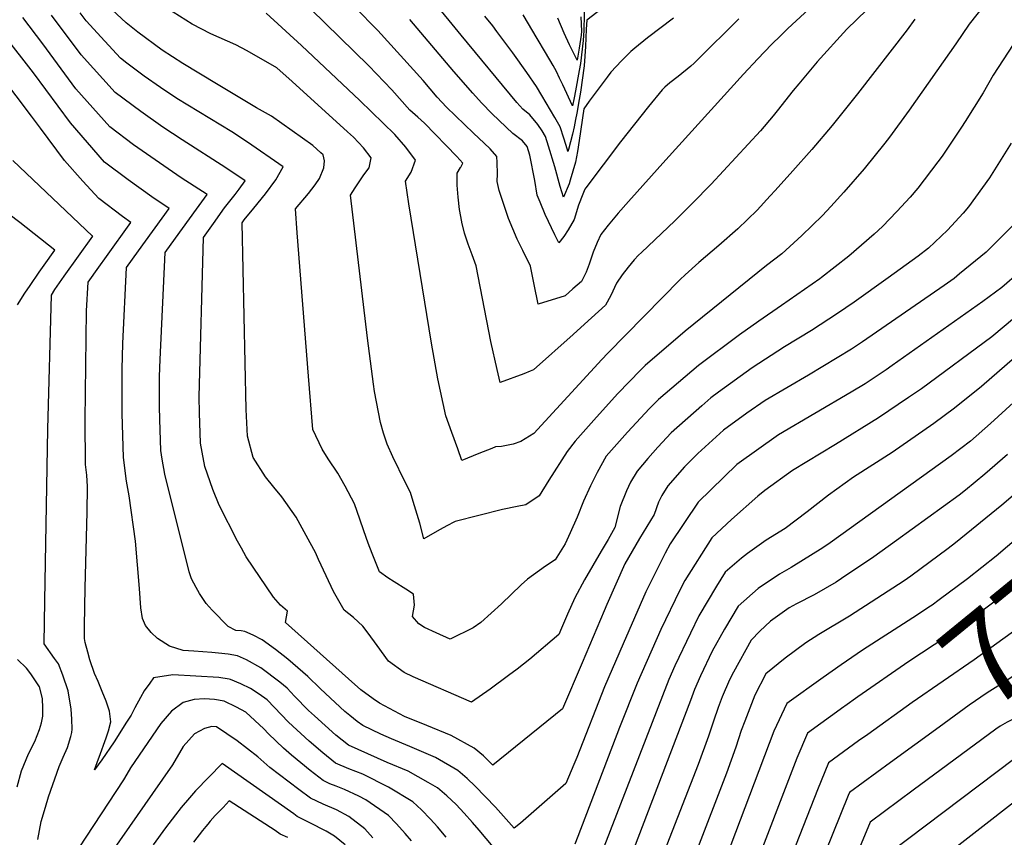
# Model space of a CAD drawing. Units: inches. Extents: x 2509258 to 2514706, y 1512700 to 1518254.
# Drawn here: x 2511437 to 2511749, y 1515181 to 1515439 of the extents above; entities that cross this region are included whole.
import ezdxf
from ezdxf.enums import TextEntityAlignment as Align

# ---------------------------------------------------------------- set-up
doc = ezdxf.new("R2010")
doc.units = ezdxf.units.IN
doc.header["$MEASUREMENT"] = 0
doc.layers.add('tile_2649_33_contour_10ft', color=155, linetype='Continuous')
doc.styles.add('Arial', font='arial.ttf')

msp = doc.modelspace()

# ---------------------------------------------------------------- linework, layer by layer
at = {"layer": 'tile_2649_33_contour_10ft'}
for points, elevation in [([(2511653.39, 1515467.47), (2511616.75, 1515439.29), (2511616.61, 1515436.41), (2511616.51, 1515433.65), (2511616.38, 1515430.93), (2511615.88, 1515424.8), (2511614.77, 1515416.5), (2511614.37, 1515414.23), (2511613.61, 1515409.9), (2511613.24, 1515407.85), (2511612.74, 1515405.52), (2511612.2, 1515403.19), (2511611, 1515398.32), (2511610.81, 1515397.75), (2511610.67, 1515398.23), (2511609.55, 1515401.98), (2511608.35, 1515405.52), (2511606.71, 1515408.44), (2511602.58, 1515415.46), (2511600.89, 1515418.33), (2511597.81, 1515422.74), (2511593.38, 1515428.9), (2511588.37, 1515435.69), (2511587.05, 1515437.44), (2511584.55, 1515440.51)], 7930), ([(2511694.86, 1515450.1), (2511680.31, 1515436.64), (2511678.07, 1515434.46), (2511675.17, 1515431.53), (2511670.81, 1515427.01), (2511666.25, 1515422.18), (2511645.86, 1515399.68), (2511641.77, 1515395.14), (2511629.95, 1515381.93), (2511626.7, 1515378.26), (2511623.56, 1515374.49), (2511621.23, 1515371.46), (2511620.08, 1515368.98), (2511618.79, 1515365.94), (2511617.47, 1515362.1), (2511616.52, 1515359.54), (2511615.05, 1515356.68), (2511612.31, 1515354.27), (2511609.88, 1515352.14), (2511601.38, 1515349.44), (2511600.11, 1515355.7), (2511598.98, 1515361.46), (2511596.51, 1515366.42), (2511594.74, 1515370.02), (2511592, 1515376.54), (2511589.11, 1515385.37), (2511588.45, 1515388.3), (2511588.56, 1515390.72), (2511588.39, 1515394.3), (2511588.29, 1515396.12), (2511586.22, 1515398.62), (2511584.36, 1515400.41), (2511580.93, 1515403.57), (2511572.43, 1515411.79), (2511569.51, 1515414.88), (2511565.09, 1515420.14), (2511550.76, 1515435.98), (2511521.63, 1515465.64)], 7900), ([(2511756.74, 1515462.11), (2511737.58, 1515438.02), (2511733.42, 1515431.8), (2511718.63, 1515410.85), (2511712.5, 1515402.32), (2511710.97, 1515400.33), (2511704.47, 1515392.27), (2511698.01, 1515384.84), (2511693.94, 1515380.39), (2511691.24, 1515377.53), (2511684.75, 1515371.14), (2511678.39, 1515365.35), (2511673.57, 1515361.65), (2511647.83, 1515340.96), (2511635.24, 1515330.12), (2511633.74, 1515328.63), (2511626.61, 1515321.27), (2511619.79, 1515313.75), (2511613.04, 1515306.21), (2511610.59, 1515302.9), (2511604.79, 1515293.88), (2511601.71, 1515288.86), (2511597.52, 1515286.05), (2511594.75, 1515285.48), (2511590.15, 1515284.53), (2511575.15, 1515280.73), (2511574.78, 1515280.56), (2511572.68, 1515279.45), (2511570.24, 1515278.13), (2511565.26, 1515275.32), (2511563.96, 1515280.23), (2511561.91, 1515287.04), (2511560.99, 1515289.95), (2511559.32, 1515293.19), (2511555.4, 1515301.2), (2511553.64, 1515305.23), (2511552.48, 1515308.65), (2511551.53, 1515312.06), (2511549.69, 1515321.9), (2511549.33, 1515324.19), (2511547.49, 1515338.71), (2511542.05, 1515383.96), (2511543.58, 1515386.26), (2511546.31, 1515390.32), (2511547.94, 1515392.62), (2511548.62, 1515395.78), (2511546.21, 1515398.86), (2511542.97, 1515402.26), (2511541.14, 1515403.97), (2511523.63, 1515419.82), (2511518.77, 1515424.17), (2511509.4, 1515429.52), (2511505.78, 1515431.51), (2511497.95, 1515434.91), (2511492.01, 1515437.95), (2511480.02, 1515445.74)], 7870), ([(2511644.15, 1515439.89), (2511635.99, 1515433.7), (2511631.93, 1515430.39), (2511630.68, 1515429.34), (2511627.72, 1515426.45), (2511624.4, 1515422.84), (2511623.17, 1515421.19), (2511618.8, 1515415.3), (2511617.55, 1515413.6), (2511615.84, 1515411.26), (2511614.39, 1515401.21), (2511613.81, 1515397.75), (2511613.18, 1515394.39), (2511611.53, 1515388.63), (2511611.21, 1515387.56), (2511609.38, 1515383.3), (2511608.33, 1515386.67), (2511606.66, 1515392.87), (2511604.67, 1515399.39), (2511603.67, 1515402.46), (2511602.64, 1515404.28), (2511601.32, 1515406.23), (2511598.75, 1515409.38), (2511596.58, 1515411.17), (2511594.68, 1515413.2), (2511577.06, 1515434.52), (2511557.96, 1515457.94)], 7920), ([(2511754.71, 1515436.46), (2511745.23, 1515421.87), (2511742.03, 1515416.33), (2511736.32, 1515407.23), (2511735.17, 1515405.4), (2511729.11, 1515396.26), (2511727.77, 1515394.42), (2511721.37, 1515386.11), (2511718.93, 1515383.29), (2511714.8, 1515378.72), (2511710.19, 1515374.02), (2511707.58, 1515371.57), (2511699.59, 1515364.7), (2511690.96, 1515357.89), (2511690.41, 1515357.46), (2511678.26, 1515349.02), (2511671.18, 1515344.13), (2511665.04, 1515339.81), (2511652.03, 1515330.06), (2511639.39, 1515319.35), (2511636.54, 1515316.45), (2511629.58, 1515309.01), (2511622.93, 1515301.4), (2511619.99, 1515296.3), (2511617.89, 1515292.08), (2511615.67, 1515287.14), (2511613.72, 1515282.15), (2511611.49, 1515277.2), (2511609.9, 1515273.72), (2511606.76, 1515268.66), (2511603.69, 1515266.68), (2511598.07, 1515262.48), (2511596.02, 1515260.73), (2511589.78, 1515254.78), (2511583.25, 1515248.83), (2511580.85, 1515247.1), (2511573.57, 1515243.56), (2511569.13, 1515245.54), (2511565.5, 1515247.3), (2511563.7, 1515248.36), (2511561.64, 1515250.74), (2511562.26, 1515254.32), (2511561.94, 1515257.77), (2511559.54, 1515259.32), (2511555.87, 1515261.64), (2511553.85, 1515262.99), (2511551.27, 1515264.83), (2511548.96, 1515270.61), (2511547.68, 1515273.95), (2511546.24, 1515277.79), (2511545.06, 1515281.51), (2511543.3, 1515286.31), (2511540.34, 1515291.9), (2511538.05, 1515296.05), (2511535.04, 1515300.58), (2511533.08, 1515303.67), (2511530.19, 1515309.85), (2511528.78, 1515326.71), (2511525.16, 1515372.02), (2511524.66, 1515379.61), (2511528.78, 1515384.51), (2511530.9, 1515387.15), (2511532.27, 1515389.25), (2511533.69, 1515392.61), (2511533.82, 1515394.76), (2511533.43, 1515396.68), (2511532.68, 1515397.36), (2511530.16, 1515399.63), (2511517.05, 1515408.91), (2511512.39, 1515411.52), (2511499.74, 1515419.11), (2511489.09, 1515425.53), (2511482.58, 1515429.81), (2511474.82, 1515435.47), (2511471.11, 1515438.4), (2511456.56, 1515452.1)], 7860), ([(2511616.02, 1515446.21), (2511615.83, 1515435.96), (2511615.66, 1515432.78), (2511614.72, 1515425.6), (2511614.36, 1515423.37), (2511613.23, 1515416.93), (2511612.77, 1515414.67), (2511612.24, 1515412.2), (2511609.16, 1515418.78), (2511608.17, 1515420.91), (2511607.14, 1515423.03), (2511606.12, 1515424.95), (2511603.74, 1515429.05), (2511601.1, 1515433.5), (2511596.63, 1515440.9)], 7940), ([(2511705.28, 1515442.55), (2511698.95, 1515436.46), (2511689.53, 1515426.05), (2511683.74, 1515419.12), (2511682.04, 1515417.06), (2511676.98, 1515410.6), (2511675.68, 1515409.03), (2511671.66, 1515404.24), (2511656.07, 1515387.45), (2511650.19, 1515381.38), (2511644.6, 1515375.83), (2511634.04, 1515365.85), (2511633.15, 1515364.97), (2511631.74, 1515363.48), (2511629.82, 1515361.22), (2511627.98, 1515358.74), (2511626.2, 1515356.07), (2511624.35, 1515352.21), (2511622.65, 1515349.14), (2511616.01, 1515343.13), (2511612.44, 1515339.92), (2511599.95, 1515328.71), (2511598.89, 1515328.24), (2511596.89, 1515327.5), (2511589.34, 1515324.74), (2511588.39, 1515328.85), (2511586.47, 1515337.64), (2511581.79, 1515361.55), (2511580.52, 1515365.02), (2511579.22, 1515368.49), (2511578.12, 1515371.96), (2511577.24, 1515375.38), (2511577.22, 1515375.47), (2511576.57, 1515379.36), (2511576.11, 1515383.25), (2511575.81, 1515387.1), (2511575.76, 1515390.9), (2511576.82, 1515392.67), (2511576.9, 1515392.79), (2511577.54, 1515394.08), (2511575.65, 1515396.18), (2511565.48, 1515406.7), (2511563.32, 1515408.6), (2511560.85, 1515410.77), (2511555.13, 1515417.19), (2511547.89, 1515424.83), (2511529.53, 1515442.78)], 7890), ([(2511753.51, 1515359.59), (2511748, 1515354.78), (2511742, 1515350.31), (2511713.33, 1515330.04), (2511711.43, 1515328.76), (2511704.75, 1515324.33), (2511700.32, 1515321.63), (2511677.31, 1515308.21), (2511664.15, 1515298.74), (2511651.92, 1515286.88), (2511643.11, 1515273.73), (2511641.58, 1515270.74), (2511635.42, 1515258.52), (2511628.25, 1515242.06), (2511622.4, 1515228.52), (2511613.6, 1515206.15), (2511612.68, 1515203.91), (2511610.16, 1515197.91), (2511595.83, 1515185.37), (2511593.84, 1515183.81), (2511587.87, 1515190.44), (2511581.45, 1515197.12), (2511578.98, 1515199.51), (2511576.03, 1515201.99), (2511568.94, 1515206.15), (2511560.83, 1515209.67), (2511555.05, 1515212.08), (2511551.69, 1515213.55), (2511545.99, 1515216.32), (2511544.22, 1515217.55), (2511541.83, 1515219.38), (2511540.24, 1515220.73), (2511534.14, 1515226.36), (2511532.47, 1515227.95), (2511528.61, 1515231.81), (2511522.28, 1515237.19), (2511518.41, 1515240.34), (2511514.19, 1515243.34), (2511511.33, 1515244.79), (2511508.69, 1515246.03), (2511507.49, 1515246.17), (2511505.78, 1515246.26), (2511503.36, 1515247.55), (2511498.31, 1515252.68), (2511496.41, 1515254.88), (2511494.35, 1515258), (2511493.24, 1515259.93), (2511491.82, 1515262.66), (2511491.05, 1515264.84), (2511483.38, 1515295.78), (2511482.57, 1515300.48), (2511482.11, 1515303.18), (2511481.76, 1515313), (2511481.64, 1515317.08), (2511481.69, 1515326.58), (2511481.9, 1515332), (2511483.46, 1515365.81), (2511486.74, 1515370.37), (2511493.39, 1515379.53), (2511496.75, 1515384.11), (2511488.56, 1515389.42), (2511473.47, 1515399.89), (2511465.99, 1515405.49), (2511455.22, 1515417.56), (2511444.78, 1515431.76), (2511438.44, 1515440.11)], 7830), ([(2511751.99, 1515374.86), (2511742.99, 1515365.86), (2511734.62, 1515359.02), (2511732.87, 1515357.59), (2511729.7, 1515355.34), (2511703.92, 1515337.54), (2511700.47, 1515335.27), (2511686.83, 1515327), (2511673.1, 1515318.97), (2511667.33, 1515314.98), (2511659.93, 1515309.6), (2511651.88, 1515302.27), (2511647.6, 1515298.07), (2511642.34, 1515291.99), (2511640.51, 1515288.98), (2511639.48, 1515286.88), (2511638.01, 1515282.95), (2511633.42, 1515275.41), (2511628.78, 1515267.34), (2511623.1, 1515254.52), (2511622.24, 1515252.54), (2511615.28, 1515236.09), (2511609.03, 1515221.49), (2511587.09, 1515203.73), (2511584.1, 1515206.64), (2511581.16, 1515209.13), (2511573.91, 1515213.07), (2511566.16, 1515216.31), (2511559.11, 1515219.14), (2511551.22, 1515223.35), (2511549.23, 1515224.72), (2511545.36, 1515227.53), (2511541.41, 1515231), (2511521.54, 1515248.85), (2511522.11, 1515252.4), (2511519.96, 1515254.3), (2511517.73, 1515256.89), (2511509.11, 1515269.64), (2511507.56, 1515272.37), (2511506.34, 1515274.53), (2511500.53, 1515285.96), (2511498.51, 1515290.92), (2511496.05, 1515298.1), (2511495.13, 1515302.72), (2511494.66, 1515305.48), (2511494.36, 1515315.15), (2511494.26, 1515320.16), (2511495.63, 1515370.51), (2511498.78, 1515375.02), (2511502.26, 1515379.96), (2511505.62, 1515384.12), (2511506.9, 1515385.84), (2511508.79, 1515388.51), (2511502.67, 1515392.53), (2511488.83, 1515401.41), (2511482.7, 1515405.47), (2511475.75, 1515410.36), (2511467.68, 1515416.36), (2511456.89, 1515428.31), (2511447.56, 1515440.85)], 7840), ([(2511750.92, 1515400.34), (2511744.08, 1515389.39), (2511737.42, 1515380.26), (2511735.69, 1515378.19), (2511730.77, 1515372.9), (2511724.82, 1515367.18), (2511721.54, 1515364.65), (2511712.07, 1515357.85), (2511701.25, 1515350.14), (2511696.06, 1515346.51), (2511687.74, 1515341.12), (2511679.27, 1515336.01), (2511669.08, 1515329.35), (2511658.42, 1515321.65), (2511655.96, 1515319.87), (2511653.09, 1515317.38), (2511643.47, 1515308.78), (2511639.25, 1515304.31), (2511636.09, 1515300.68), (2511632.64, 1515296.7), (2511630.6, 1515293.19), (2511629.36, 1515290.51), (2511627.32, 1515285.46), (2511625.63, 1515278.89), (2511623.53, 1515275.12), (2511621.28, 1515271.42), (2511616.02, 1515262.33), (2511612.95, 1515256.61), (2511610.69, 1515251.47), (2511608.77, 1515247.07), (2511607.89, 1515245.08), (2511598.8, 1515237.28), (2511594.77, 1515234.1), (2511591.99, 1515232.03), (2511586.17, 1515227.8), (2511580.33, 1515223.64), (2511561.92, 1515231.65), (2511559, 1515232.98), (2511554.03, 1515236.59), (2511550.52, 1515241.57), (2511547.65, 1515245.5), (2511545.94, 1515247.63), (2511543.01, 1515250.39), (2511540.08, 1515252.73), (2511536.69, 1515258.61), (2511532.84, 1515266.92), (2511532, 1515268.79), (2511530.98, 1515270.97), (2511529.36, 1515274.07), (2511524.91, 1515282.16), (2511520.31, 1515288.59), (2511517.82, 1515291.57), (2511515.18, 1515294.88), (2511511.29, 1515301.02), (2511509.46, 1515307.7), (2511509.14, 1515316.16), (2511507.81, 1515375.22), (2511508.41, 1515376.11), (2511511.52, 1515379.82), (2511515.17, 1515384.38), (2511518.44, 1515388.8), (2511520.83, 1515392.9), (2511509.52, 1515400.65), (2511504.52, 1515403.91), (2511487.21, 1515414.54), (2511482.04, 1515417.92), (2511476.85, 1515421.58), (2511471.35, 1515425.71), (2511469.37, 1515427.27), (2511464.43, 1515432.58), (2511458.55, 1515439.01), (2511456.64, 1515441.59)], 7850), ([(2511720.41, 1515439.57), (2511718.03, 1515436.22), (2511702.28, 1515415.95), (2511694.32, 1515405.98), (2511687.85, 1515398.34), (2511681.89, 1515391.59), (2511676.3, 1515385.36), (2511674.76, 1515383.68), (2511670.59, 1515379.19), (2511664.48, 1515373.25), (2511658.47, 1515368), (2511652.14, 1515362.65), (2511647.86, 1515358.79), (2511646.26, 1515357.24), (2511623.36, 1515334.02), (2511621.47, 1515331.96), (2511599.99, 1515308.61), (2511595.87, 1515306.01), (2511593.48, 1515305.17), (2511589.76, 1515304.52), (2511587.89, 1515304.35), (2511586.71, 1515303.88), (2511582.66, 1515302.26), (2511577.3, 1515300.03), (2511575.96, 1515303.69), (2511574.05, 1515308.94), (2511572.24, 1515314.2), (2511569.72, 1515325.83), (2511567.66, 1515337.17), (2511560.51, 1515381.21), (2511559.44, 1515388.32), (2511561.21, 1515391.22), (2511562.6, 1515394.96), (2511559.53, 1515399.16), (2511556.12, 1515403.13), (2511545.07, 1515413.86), (2511526.57, 1515431.26), (2511515.43, 1515441.51)], 7880), ([(2511664.77, 1515439.72), (2511651.68, 1515426.65), (2511650.65, 1515425.64), (2511649.66, 1515424.74), (2511645.67, 1515421.5), (2511642.96, 1515419.42), (2511641.45, 1515418.12), (2511640.63, 1515417.28), (2511636.24, 1515411.96), (2511627.45, 1515400.77), (2511616.45, 1515386.27), (2511616.18, 1515385.82), (2511615.47, 1515384.21), (2511614.16, 1515380.79), (2511612.79, 1515376.22), (2511610.92, 1515372.99), (2511609.47, 1515370.86), (2511607.95, 1515368.86), (2511606.67, 1515371.42), (2511603.6, 1515377.84), (2511602, 1515381.71), (2511601.08, 1515383.98), (2511600.31, 1515388.59), (2511598.75, 1515396.59), (2511597.92, 1515399.35), (2511596.44, 1515401.11), (2511593.4, 1515403.42), (2511586.86, 1515409.61), (2511583.52, 1515413.14), (2511580.7, 1515416.15), (2511574.71, 1515423.04), (2511560.85, 1515439.46)], 7910), ([(2511614.84, 1515440.35), (2511615.06, 1515435.76), (2511614.99, 1515434.53), (2511614.32, 1515430.43), (2511613.67, 1515426.64), (2511611.29, 1515431.48), (2511609.57, 1515435.18), (2511607.59, 1515439.84)], 7950), ([(2511587.14, 1515177.86), (2511582.72, 1515183.21), (2511580.66, 1515185.63), (2511578.05, 1515188.58), (2511575.46, 1515191.27), (2511572.5, 1515194.01), (2511569.57, 1515196.53), (2511566.67, 1515198.3), (2511560.25, 1515201.8), (2511553.7, 1515204.56), (2511541.48, 1515210.07), (2511537.42, 1515213.26), (2511530.65, 1515219.33), (2511528.84, 1515220.99), (2511524.38, 1515225.52), (2511522.04, 1515228.02), (2511519.74, 1515229.98), (2511513.71, 1515234.48), (2511509.16, 1515237.08), (2511506.39, 1515238.32), (2511503.36, 1515238.8), (2511500.39, 1515239.11), (2511498.28, 1515239.3), (2511492.57, 1515239.81), (2511489.18, 1515239.99), (2511484.86, 1515241.3), (2511481.07, 1515243.73), (2511479.01, 1515245.62), (2511477.29, 1515247.88), (2511476.32, 1515250.11), (2511475.75, 1515253.43), (2511475.37, 1515259.61), (2511474.06, 1515274.51), (2511472.08, 1515288.93), (2511471.22, 1515293.56), (2511470.26, 1515301.02), (2511469.9, 1515314.93), (2511469.94, 1515328.93), (2511470.05, 1515337.08), (2511471.28, 1515361.1), (2511475.03, 1515366.35), (2511484.71, 1515379.72), (2511479.26, 1515383.37), (2511471.75, 1515388.81), (2511464.26, 1515394.41), (2511453.54, 1515406.79), (2511441.83, 1515422.64), (2511432.56, 1515434.49)], 7820), ([(2511572.31, 1515180.92), (2511569.53, 1515184.21), (2511567.33, 1515186.69), (2511564.53, 1515189.6), (2511561.79, 1515192.14), (2511554.05, 1515196.81), (2511545.98, 1515200.84), (2511541.55, 1515202.62), (2511537.36, 1515204.36), (2511533.35, 1515207.62), (2511528.96, 1515211.35), (2511522.45, 1515217.31), (2511515.72, 1515224.37), (2511513.16, 1515226.18), (2511510.45, 1515227.96), (2511507.39, 1515229.44), (2511504.17, 1515230.86), (2511504.15, 1515230.86), (2511503.73, 1515230.94), (2511500.48, 1515231.42), (2511485.94, 1515232.32), (2511479.83, 1515231.29), (2511478.59, 1515229.7), (2511476.82, 1515227.26), (2511475.72, 1515225.09), (2511473.94, 1515221.83), (2511472.69, 1515219.58), (2511471.29, 1515217.34), (2511467.34, 1515211.1), (2511463.47, 1515205.41), (2511461.17, 1515202.22), (2511462.46, 1515205.76), (2511462.67, 1515206.3), (2511464.84, 1515212.33), (2511465.57, 1515214.58), (2511466.32, 1515217.46), (2511465.85, 1515220.75), (2511464.83, 1515223.93), (2511463.57, 1515227.06), (2511462.27, 1515230.15), (2511461.11, 1515232.71), (2511459.62, 1515237.04), (2511459, 1515239.41), (2511458.23, 1515242.49), (2511457.97, 1515243.82), (2511457.99, 1515247.71), (2511458.23, 1515259.82), (2511458.86, 1515283.7), (2511458.89, 1515291.8), (2511458.67, 1515295.44), (2511458.32, 1515298.83), (2511458.21, 1515312.8), (2511458.65, 1515347.37), (2511459.1, 1515356.4), (2511462.51, 1515361.2), (2511464.89, 1515364.53), (2511472.67, 1515375.33), (2511469.95, 1515377.24), (2511462.47, 1515382.89), (2511457.47, 1515388.41), (2511451.69, 1515394.87), (2511444.05, 1515405.07), (2511441.22, 1515408.86), (2511431.51, 1515421.8)], 7810), ([(2511443.25, 1515180.23), (2511444.31, 1515185.87), (2511445.63, 1515190.44), (2511446.58, 1515193.7), (2511449.95, 1515203.33), (2511451.22, 1515206.31), (2511452.56, 1515209.31), (2511453.63, 1515212.83), (2511453.93, 1515214.1), (2511454.08, 1515215.08), (2511453.94, 1515218.25), (2511453.75, 1515221.43), (2511452.82, 1515227.28), (2511451.16, 1515232.2), (2511449.78, 1515235.78), (2511448.48, 1515237.46), (2511445.28, 1515242.06), (2511445.42, 1515255.65), (2511446.39, 1515309.91), (2511447.51, 1515352.33), (2511448.64, 1515354.09), (2511451.6, 1515358.3), (2511460.64, 1515370.93), (2511460.55, 1515371.01), (2511435.33, 1515394.93)], 7800), ([(2511436.81, 1515349.21), (2511439.17, 1515352.94), (2511440.76, 1515355.4), (2511443.7, 1515359.62), (2511445.23, 1515361.78), (2511448.6, 1515366.54), (2511437.58, 1515375.33), (2511415.75, 1515391.74)], 7790), ([(2511751.94, 1515345.17), (2511744.78, 1515339.12), (2511722.55, 1515322.68), (2511718.5, 1515319.94), (2511708.96, 1515313.55), (2511695.41, 1515305.09), (2511681.76, 1515296.85), (2511673.06, 1515290.61), (2511670.81, 1515288.79), (2511662.5, 1515281.42), (2511656.29, 1515275.55), (2511647.8, 1515262.15), (2511646.22, 1515259.03), (2511640.17, 1515246.57), (2511632.72, 1515229.69), (2511627.11, 1515215.62), (2511613.93, 1515181.21), (2511612.94, 1515178.7)], 7820), ([(2511759.38, 1515338.94), (2511741.55, 1515323.42), (2511733.01, 1515316.62), (2511726.49, 1515311.79), (2511713.24, 1515302.62), (2511701.1, 1515294.76), (2511693.21, 1515289.06), (2511686.4, 1515283.79), (2511679.49, 1515278.52), (2511673.5, 1515274.84), (2511667.61, 1515270.67), (2511665.69, 1515269.19), (2511660.47, 1515264.71), (2511657.76, 1515260.34), (2511652.15, 1515250.9), (2511649.5, 1515245.5), (2511644.58, 1515235.13), (2511642.65, 1515230.82), (2511622.12, 1515177.85)], 7810), ([(2511758.9, 1515325.05), (2511744.41, 1515311.74), (2511738.01, 1515306.18), (2511731.91, 1515301.56), (2511693.66, 1515273.97), (2511691.39, 1515272.42), (2511681.39, 1515266.25), (2511677.66, 1515264.06), (2511670.9, 1515259.63), (2511664.59, 1515254.02), (2511660.27, 1515246.72), (2511656.43, 1515239.8), (2511652.7, 1515231.96), (2511650.85, 1515227.6), (2511649.55, 1515224.22), (2511631.53, 1515177.11)], 7800), ([(2511817.13, 1515320.69), (2511794.44, 1515298.13), (2511780.4, 1515284.75), (2511766.15, 1515271.74), (2511758.98, 1515265.57), (2511755.67, 1515262.86), (2511732.69, 1515245.8), (2511732.36, 1515245.57), (2511730.54, 1515244.36), (2511718.59, 1515236.52), (2511702.45, 1515225.28), (2511698.3, 1515222.33)], 7760), ([(2511824.43, 1515311.75), (2511820.7, 1515307.76), (2511818.35, 1515305.23), (2511806.28, 1515293.12), (2511791.72, 1515279.12), (2511782.34, 1515270.45), (2511771.84, 1515260.95), (2511767.88, 1515257.71), (2511739.16, 1515237.06), (2511719.6, 1515223.52), (2511705.56, 1515213.44)], 7750), ([(2511749.76, 1515301.9), (2511742.59, 1515295.74), (2511736.47, 1515290.7), (2511734.5, 1515289.1), (2511714.69, 1515274.71), (2511707.45, 1515269.55), (2511702.32, 1515266.08), (2511698.95, 1515263.85), (2511695.59, 1515261.62), (2511688.66, 1515257.59), (2511683.05, 1515254.69), (2511680.78, 1515253.42), (2511674.88, 1515249.3), (2511671.44, 1515246.11), (2511668.73, 1515243.28), (2511663.11, 1515233.14), (2511661.83, 1515230.68), (2511659.58, 1515225.36), (2511658.28, 1515221.96), (2511656.83, 1515217.66), (2511655.22, 1515212.88), (2511651.99, 1515203.93), (2511641.34, 1515176.64)], 7790), ([(2511831.57, 1515302.99), (2511825.73, 1515296.51), (2511821.02, 1515291.26), (2511815.7, 1515285.49), (2511803.6, 1515273.19), (2511793.08, 1515263.22), (2511791.52, 1515261.74), (2511784.84, 1515255.56), (2511777.34, 1515249.04), (2511773.33, 1515245.92), (2511769.18, 1515243.07), (2511764.35, 1515239.77), (2511758.09, 1515235.62), (2511752.05, 1515232.2), (2511747.5, 1515229.27), (2511743.32, 1515226.56), (2511737.68, 1515222.69), (2511728.12, 1515215.76), (2511712.78, 1515204.59)], 7740), ([(2511755.1, 1515292.07), (2511747.95, 1515285.88), (2511733.36, 1515274.04), (2511731.03, 1515272.24), (2511719.17, 1515263.53), (2511717.04, 1515262.02), (2511699.77, 1515250.87), (2511690.09, 1515245.06), (2511686.04, 1515242.44), (2511679.45, 1515237.52), (2511673.34, 1515232.62), (2511669.87, 1515225.86), (2511666.69, 1515217.69), (2511665.61, 1515214.7), (2511663.91, 1515209.45), (2511660.94, 1515201.24), (2511651.22, 1515176.06)], 7780), ([(2511753.36, 1515275.92), (2511746.15, 1515269.84), (2511737.1, 1515262.69), (2511728.19, 1515255.95), (2511725.95, 1515254.31), (2511725.44, 1515253.95), (2511719.86, 1515250.31), (2511703.96, 1515240.11), (2511697.14, 1515235.44), (2511691.45, 1515231.43), (2511679.95, 1515223.25), (2511675.93, 1515214.49), (2511659.04, 1515169.92)], 7770), ([(2511436.7, 1515196.89), (2511438.1, 1515201.94), (2511440.32, 1515207.35), (2511442.26, 1515211.22), (2511443.78, 1515215.04), (2511444.35, 1515217.14), (2511444.79, 1515219.22), (2511444.83, 1515221.78), (2511444.68, 1515224.8), (2511443.72, 1515228.47), (2511441.05, 1515232.58), (2511439.65, 1515234.35), (2511436.77, 1515237.15)], 7790), ([(2511561.33, 1515179.81), (2511559.32, 1515182.17), (2511556.66, 1515185.18), (2511554.12, 1515187.81), (2511546.89, 1515192.78), (2511544.73, 1515193.9), (2511540.19, 1515196.06), (2511537.53, 1515197.05), (2511535.58, 1515197.85), (2511533.38, 1515198.84), (2511529.32, 1515202.03), (2511523.39, 1515206.9), (2511520.93, 1515209.15), (2511516.12, 1515213.65), (2511514.63, 1515215.23), (2511508.99, 1515220.49), (2511506, 1515222.06), (2511502.11, 1515223.95), (2511499.07, 1515224.5), (2511495.94, 1515224.74), (2511492.67, 1515224.53), (2511489.17, 1515223.52), (2511485.49, 1515220.79), (2511482.16, 1515216.91), (2511472.56, 1515202.85), (2511471.4, 1515200.89), (2511470.31, 1515199.09), (2511453.76, 1515173.9)], 7800), ([(2511698.3, 1515222.33), (2511698.02, 1515222.12), (2511686.56, 1515213.87), (2511683.14, 1515205.9), (2511668.6, 1515168.15)], 7760), ([(2511761.03, 1515223.08), (2511749.67, 1515217.35), (2511747.48, 1515216.05), (2511746.05, 1515215.06), (2511719.97, 1515195.79)], 7730), ([(2511549.16, 1515180.73), (2511546.62, 1515183.58), (2511541.5, 1515187.45), (2511537.64, 1515189.65), (2511533.44, 1515191.38), (2511529.39, 1515193.31), (2511525.74, 1515196.06), (2511516.59, 1515202.97), (2511512.77, 1515206.4), (2511506.26, 1515211.42), (2511499.69, 1515215.84), (2511498.27, 1515215.95), (2511495.9, 1515215.29), (2511492.75, 1515213.59), (2511489.16, 1515209.59), (2511485.82, 1515203.86), (2511479.45, 1515194.72), (2511461.77, 1515169.33)], 7790), ([(2511705.56, 1515213.44), (2511702.69, 1515211.38), (2511693.16, 1515204.49), (2511689.68, 1515195.94), (2511678.3, 1515166.91)], 7750), ([(2511751.64, 1515205.54), (2511712.98, 1515176.37)], 7720), ([(2511540.39, 1515178.56), (2511537.03, 1515181.32), (2511534.4, 1515182.83), (2511529.17, 1515185.46), (2511525.22, 1515187.53), (2511524.11, 1515188.36), (2511501.45, 1515204.23), (2511493.09, 1515195.65), (2511491.15, 1515193.43), (2511488.56, 1515190.37), (2511486.77, 1515188.07), (2511483.55, 1515183.87), (2511479.67, 1515178.52)], 7780), ([(2511712.78, 1515204.59), (2511699.77, 1515195.12), (2511699.38, 1515194.15), (2511692.12, 1515176.13)], 7740), ([(2511719.97, 1515195.79), (2511706.38, 1515185.74), (2511698.59, 1515166.95)], 7730), ([(2511755.79, 1515195.04), (2511719.59, 1515166.99)], 7710), ([(2511522.25, 1515180.88), (2511519.88, 1515181.89), (2511518.21, 1515183.09), (2511503.67, 1515192.42), (2511501.78, 1515190.39), (2511499.34, 1515187.77), (2511497.73, 1515185.98), (2511496.99, 1515185.11), (2511496.38, 1515184.39), (2511495.3, 1515183.1), (2511492.45, 1515179.41)], 7770)]:
    msp.add_lwpolyline(points, dxfattribs=dict(at, elevation=elevation))

# ---------------------------------------------------------------- texts
at = {"color": 18, "style": 'Arial'}
msp.add_text('7750', height=28.8, rotation=39.2208, dxfattribs=at).set_placement((2511768.54, 1515258.25), align=Align.MIDDLE_CENTER)

doc.saveas('drawing.dxf')
